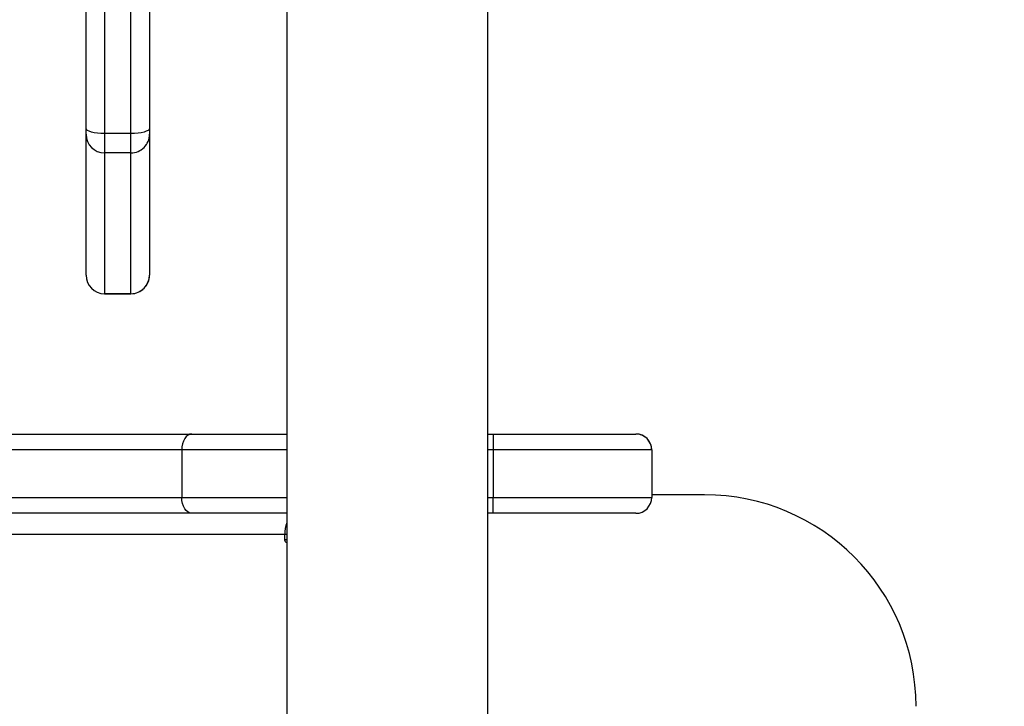
# Model space of a CAD drawing. Units: millimetres. Extents: x -458 to 1259, y 258 to 1118.
# Drawn here: x 461 to 480, y 699 to 712 of the extents above; entities that cross this region are included whole.
import ezdxf

# ---------------------------------------------------------------- set-up
doc = ezdxf.new("R2010")
doc.units = ezdxf.units.MM
doc.header["$LTSCALE"] = 45
doc.header["$PDSIZE"] = -1
doc.layers.add('VP-EQ', color=7, linetype='Continuous', true_color=0x8a3492)
doc.dimstyles.get("Standard").update_dxf_attribs({"dimtxt": 14, "dimasz": 20, "dimexe": 20, "dimexo": 50, "dimgap": 20, "dimtad": 0, "dimdec": 0, "dimzin": 0, "dimdsep": 46, "dimtxsty": 'Standard', "dimcen": -0.09, "dimadec": 0, "dimazin": 0, "dimtfac": 1, "dimtdec": 4, "dimtofl": 0, "dimtmove": 0, "dimatfit": 3, "dimfxl": 70, "dimfxlon": 1, "dimtolj": 1, "dimtzin": 0, "dimarcsym": 0})

# ---------------------------------------------------------------- blocks, each defined once
blk = doc.blocks.new('*D681')
at = {"color": 0, "lineweight": -2}
for p, q in [((62.147, 1028.328), (62.147, 1118.328)), ((975.237, 1028.328), (975.237, 1118.328)), ((82.147, 1098.328), (485.02, 1098.328)), ((955.237, 1098.328), (557.686, 1098.328))]:
    blk.add_line(p, q, dxfattribs=at)
at = {"color": 0}
for points in [[(82.147, 1101.661), (82.147, 1094.995), (62.147, 1098.328)], [(955.237, 1094.995), (955.237, 1101.661), (975.237, 1098.328)]]:
    blk.add_solid(points, dxfattribs=at)
at = {"layer": 'Defpoints', "color": 0}
for p in [(62.147, 1098.328), (62.147, 680.033), (975.237, 452.623)]:
    blk.add_point(p, dxfattribs=at)
at = {"color": 0, "insert": (521.353, 1098.328), "char_height": 14, "attachment_point": 5}
blk.add_mtext('\\A1;913', dxfattribs=at)
blk = doc.blocks.new('*D682')
at = {"color": 0, "lineweight": -2}
for p, q in [((262.183, 948.383), (262.183, 1038.383)), ((825.234, 948.383), (825.234, 1038.383)), ((282.183, 1018.383), (505.042, 1018.383)), ((805.234, 1018.383), (582.375, 1018.383))]:
    blk.add_line(p, q, dxfattribs=at)
at = {"color": 0}
for points in [[(282.183, 1021.716), (282.183, 1015.049), (262.183, 1018.383)], [(805.234, 1015.049), (805.234, 1021.716), (825.234, 1018.383)]]:
    blk.add_solid(points, dxfattribs=at)
at = {"layer": 'Defpoints', "color": 0}
for p in [(262.183, 1018.383), (262.183, 702.933), (825.234, 461.832)]:
    blk.add_point(p, dxfattribs=at)
at = {"color": 0, "insert": (543.708, 1018.383), "char_height": 14, "attachment_point": 5}
blk.add_mtext('\\A1;563', dxfattribs=at)
blk = doc.blocks.new('WD1411')
at = {"layer": 'VP-EQ', "color": 0, "linetype": 'Continuous', "lineweight": 25}
for p, q in [((462.477, 709.46), (462.477, 718.208)), ((462.827, 718.113), (462.827, 709.366)), ((463.327, 709.366), (463.327, 718.113)), ((463.677, 712.381), (463.677, 709.46)), ((466.277, 712.133), (466.277, 647.933)), ((470.077, 647.933), (470.077, 712.133)), ((462.477, 709.351), (462.477, 709.46)), ((463.677, 709.46), (463.677, 709.351)), ((462.477, 706.686), (462.477, 709.351)), ((463.327, 709.366), (462.827, 709.366)), ((462.827, 709.366), (462.827, 709.002)), ((463.327, 709.002), (463.327, 709.366)), ((463.677, 709.351), (463.677, 706.686)), ((463.327, 709.002), (462.827, 709.002)), ((462.827, 709.002), (462.827, 706.336)), ((463.327, 706.336), (463.327, 709.002)), ((462.827, 706.336), (463.327, 706.336)), ((463.327, 706.336), (462.827, 706.336)), ((462.827, 706.336), (462.827, 706.336)), ((463.327, 706.336), (463.327, 706.336)), ((311.229, 703.683), (464.481, 703.683)), ((464.481, 703.683), (466.277, 703.683)), ((470.077, 703.683), (470.177, 703.683)), ((470.177, 703.683), (472.877, 703.683)), ((470.177, 703.683), (470.177, 703.383)), ((464.288, 703.383), (311.036, 703.383)), ((464.288, 703.383), (464.288, 702.483)), ((466.277, 703.383), (464.288, 703.383)), ((470.177, 703.383), (470.077, 703.383)), ((470.177, 703.383), (470.177, 702.483)), ((473.177, 703.383), (470.177, 703.383)), ((473.177, 703.383), (473.177, 702.483)), ((473.177, 703.383), (473.177, 703.383)), ((473.177, 703.383), (473.177, 702.683)), ((473.177, 702.683), (473.177, 702.483)), ((311.036, 702.483), (464.288, 702.483)), ((464.288, 702.483), (466.277, 702.483)), ((470.077, 702.483), (470.177, 702.483)), ((470.177, 702.483), (473.177, 702.483)), ((470.177, 702.183), (470.177, 702.483)), ((474.177, 702.533), (473.177, 702.533)), ((473.177, 702.483), (473.177, 702.483)), ((464.481, 702.183), (311.229, 702.183)), ((466.277, 702.183), (464.481, 702.183)), ((470.177, 702.183), (470.077, 702.183)), ((472.877, 702.183), (470.177, 702.183)), ((466.234, 701.783), (338.876, 701.783)), ((466.234, 701.783), (466.234, 701.683)), ((466.277, 701.783), (466.234, 701.783)), ((466.277, 701.683), (466.234, 701.683))]:
    blk.add_line(p, q, dxfattribs=at)
at = {"layer": 'VP-EQ', "color": 0, "linetype": 'Continuous', "lineweight": 25, "flags": 128}
for points in [[(462.827, 709.366), (462.759, 709.367), (462.693, 709.373), (462.633, 709.382), (462.58, 709.393), (462.536, 709.408), (462.504, 709.424), (462.484, 709.442), (462.477, 709.46)], [(463.677, 709.46), (463.671, 709.442), (463.651, 709.424), (463.618, 709.408), (463.575, 709.393), (463.522, 709.382), (463.461, 709.373), (463.396, 709.367), (463.327, 709.366)], [(464.481, 703.683), (464.443, 703.677), (464.407, 703.66), (464.374, 703.633), (464.345, 703.595), (464.321, 703.55), (464.303, 703.498), (464.292, 703.442), (464.288, 703.383)], [(464.481, 702.183), (464.443, 702.189), (464.407, 702.206), (464.374, 702.234), (464.345, 702.271), (464.321, 702.317), (464.303, 702.368), (464.292, 702.425), (464.288, 702.483)], [(466.234, 701.683), (466.237, 701.664), (466.246, 701.648), (466.258, 701.637), (466.273, 701.633), (466.277, 701.634)]]:
    blk.add_lwpolyline(points, dxfattribs=at)
at = {"layer": 'VP-EQ', "color": 0, "linetype": 'Continuous', "lineweight": 25}
for centre, radius, start, end in [((462.827, 709.351), 0.35, 180.0521, 270.0456), ((463.328, 709.351), 0.35, 269.9511, 359.959), ((462.827, 706.686), 0.35, 180, 270), ((462.827, 706.686), 0.35, 180.0521, 270.0456), ((463.327, 706.686), 0.35, 270, 0), ((463.328, 706.686), 0.35, 269.9511, 359.959), ((472.877, 703.383), 0.3, 359.9991, 90), ((472.877, 703.383), 0.3, 0, 90), ((472.877, 702.483), 0.3, 270, 359.9991), ((472.877, 702.483), 0.3, 270, 0), ((474.177, 698.533), 4, 0, 90), ((466.805, 701.787), 0.57, 157.6395, 180.4186)]:
    blk.add_arc(centre, radius, start, end, dxfattribs=at)
blk = doc.blocks.new('WD1411 2D')
at = {"layer": 'VP-EQ', "color": 0}
blk.add_blockref('WD1411', (0, 0), dxfattribs=at)

msp = doc.modelspace()

# ---------------------------------------------------------------- block references
at = {"layer": 'VP-EQ', "color": 0}
msp.add_blockref('WD1411 2D', (0, 0), dxfattribs=at)

# ---------------------------------------------------------------- dimensions: what is measured, and where the dimension line sits
for base, p1, p2, picture, middle in [((62.147, 1098.328), (975.237, 452.623), (62.147, 680.033), '*D681', (521.353, 1098.328)), ((262.183, 1018.383), (825.234, 461.832), (262.183, 702.933), '*D682', (543.708, 1018.383))]:
    dim = msp.add_linear_dim(base=base, p1=p1, p2=p2, angle=180, dimstyle='Standard')
    dim.commit()
    dim.dimension.update_dxf_attribs({"geometry": picture, "text_midpoint": middle, "dimtype": 160})

doc.saveas('drawing.dxf')
